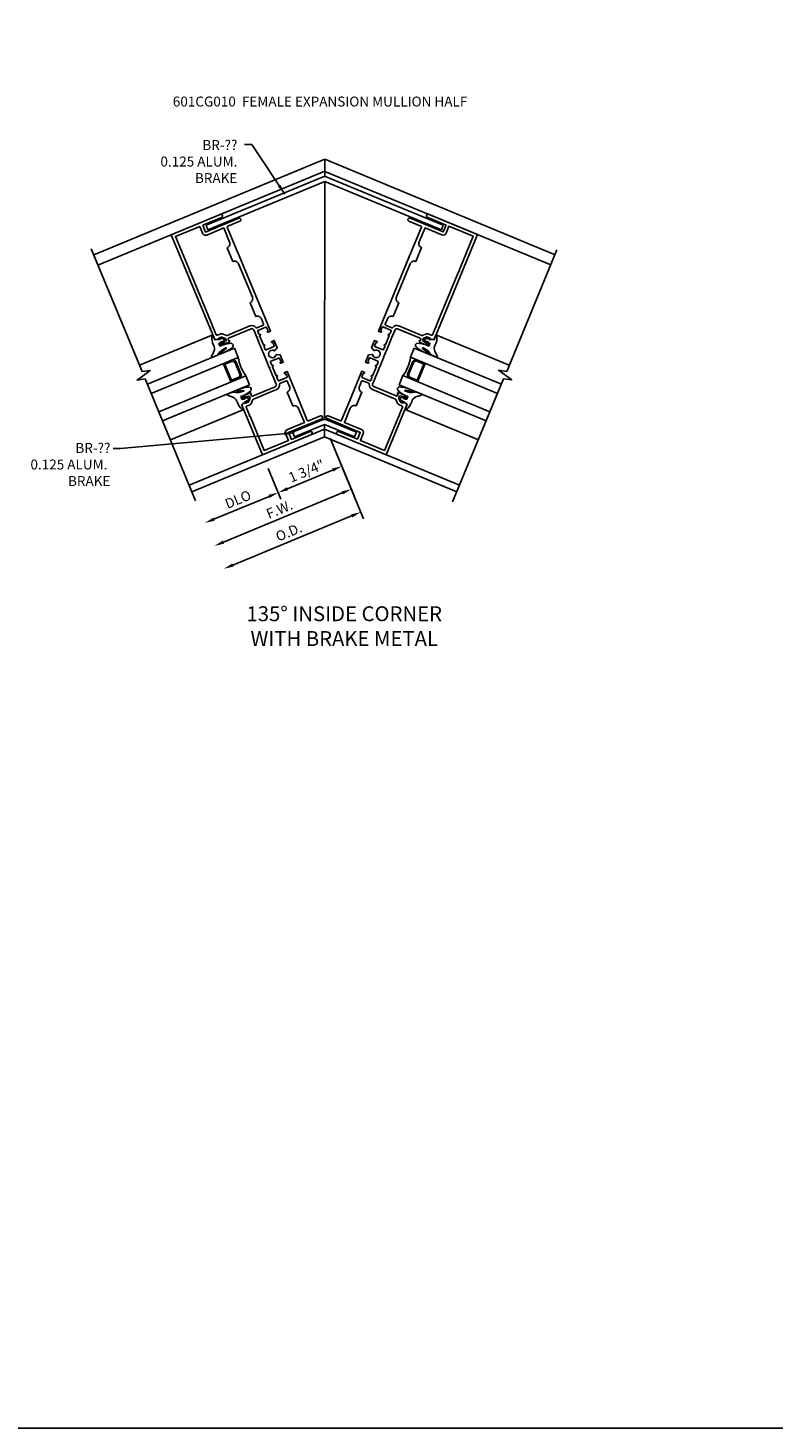
# Model space of a CAD drawing. Units: inches. Extents: x 0 to 110, y 0 to 70.
# Drawn here: x 36 to 55, y 0 to 36 of the extents above; entities that cross this region are included whole.
import ezdxf

# ---------------------------------------------------------------- set-up
doc = ezdxf.new("R2010")
doc.units = ezdxf.units.IN
doc.header["$MEASUREMENT"] = 0
doc.layers.get('0').update_dxf_attribs({"color": 4})
for name, color, linetype in [('DIME', 2, 'Continuous'), ('FORMAT', 7, 'Continuous'), ('TEXT', 3, 'Continuous')]:
    doc.layers.add(name, color=color, linetype=linetype)
doc.styles.get("Standard").update_dxf_attribs({"font": 'arial.ttf'})
doc.dimstyles.new('EXT_ON-OFF', dxfattribs={"dimscale": 2, "dimtxt": 0.125, "dimasz": 0.125, "dimexe": 0.09, "dimexo": 0.1875, "dimgap": 0.05, "dimtad": 3, "dimdec": 5, "dimzin": 3, "dimdsep": 46, "dimlunit": 5, "dimtxsty": 'Standard', "dimcen": 0, "dimse2": 1, "dimazin": 0, "dimtfac": 1, "dimtdec": 5, "dimtofl": 0, "dimtmove": 0, "dimatfit": 0, "dimfxl": 1, "dimfrac": 2, "dimtolj": 1, "dimtzin": 3, "dimarcsym": 0})
doc.dimstyles.new('EXT_ON-ON', dxfattribs={"dimscale": 2, "dimtxt": 0.125, "dimasz": 0.125, "dimexe": 0.09, "dimexo": 0.1875, "dimgap": 0.05, "dimtad": 3, "dimdec": 5, "dimzin": 3, "dimdsep": 46, "dimlunit": 5, "dimtxsty": 'Standard', "dimcen": 0, "dimazin": 0, "dimtfac": 1, "dimtdec": 5, "dimtofl": 0, "dimtmove": 0, "dimatfit": 0, "dimfxl": 1, "dimfrac": 2, "dimtolj": 1, "dimtzin": 3, "dimarcsym": 0})
doc.dimstyles.get("Standard").update_dxf_attribs({"dimtxt": 0.25, "dimasz": 0.25, "dimexe": 0.125, "dimexo": 0.125, "dimgap": 0.094, "dimtad": 1, "dimdec": 4, "dimzin": 0, "dimdsep": 46, "dimlunit": 4, "dimtxsty": 'Standard', "dimcen": -0.0625, "dimclrd": 256, "dimclre": 256, "dimclrt": 256, "dimazin": 2, "dimtfac": 1, "dimtdec": 4, "dimtofl": 0, "dimtmove": 0, "dimatfit": 0, "dimfxl": 1, "dimfrac": 2, "dimtolj": 1, "dimtzin": 3, "dimlwd": -1, "dimlwe": -1, "dimarcsym": 0})

# ---------------------------------------------------------------- blocks, each defined once
blk = doc.blocks.new('B601CG010')
for points in [[(-0.169, 4.17), (-0.169, 3.982), (0.736, 3.982, -1), (0.736, 3.902), (0.404, 3.902, 0.414214), (0.384, 3.882), (0.384, 3.23), (0.374, 3.22), (0.384, 3.21), (0.384, 1.73), (0.374, 1.72), (0.384, 1.71), (0.384, 1.048), (0.384, 1.048), (0.319, 1.048, -1), (0.319, 1.079), (0.319, 1.079, 0.414214), (0.334, 1.094), (0.334, 1.174, 0.414214), (0.319, 1.189), (0.104, 1.189, 0.414214), (0.089, 1.174), (0.089, 1.094, 0.414214), (0.104, 1.079), (0.105, 1.079, -1), (0.105, 1.048), (0.089, 1.048), (0.089, 0.798), (0.105, 0.798, -1), (0.105, 0.767), (0.104, 0.767, 0.414214), (0.089, 0.752), (0.089, 0.672, 0.414214), (0.104, 0.657), (0.319, 0.657, 0.414214), (0.334, 0.672), (0.334, 0.752, 0.414214), (0.319, 0.767), (0.319, 0.767, -1), (0.319, 0.798), (0.384, 0.798), (0.384, 0.6), (0.302, 0.553, -0.386545), (0.289, 0.556, 3.127286), (0.289, 0.445, -0.386545), (0.302, 0.448), (0.384, 0.401), (0.384, 0.204), (0.319, 0.204, -1), (0.319, 0.235), (0.319, 0.235, 0.414214), (0.334, 0.25), (0.334, 0.33, 0.414214), (0.319, 0.345), (0.104, 0.345, 0.414214), (0.089, 0.33), (0.089, 0.25, 0.414214), (0.104, 0.235), (0.105, 0.235, -1), (0.105, 0.204), (0.089, 0.204), (0.089, -0.046), (0.105, -0.046, -1), (0.105, -0.077), (0.104, -0.077, 0.414214), (0.089, -0.092), (0.089, -0.172, 0.414214), (0.104, -0.187), (0.319, -0.187, 0.414214), (0.334, -0.172), (0.334, -0.092, 0.414214), (0.319, -0.077), (0.319, -0.077, -1), (0.319, -0.046), (0.384, -0.046), (0.384, -0.709), (0.374, -0.719), (0.384, -0.729), (0.384, -1.382, 0.414214), (0.404, -1.402), (0.736, -1.402, -1), (0.736, -1.482), (-0.169, -1.482), (-0.169, -1.67), (0.344, -1.67, -1), (0.344, -1.75), (-0.991, -1.75), (-0.991, -0.393), (-0.888, -0.357), (-0.888, -0.386), (-0.817, -0.386, 0.198912), (-0.799, -0.379), (-0.732, -0.312), (-0.732, -0.27, 0.354119), (-0.748, -0.25), (-0.85, -0.228), (-0.888, -0.228), (-0.888, -0.257), (-0.9, -0.257, -0.414214), (-0.92, -0.237), (-0.92, -0.208, -0.414214), (-0.9, -0.188), (-0.698, -0.188, -0.414214), (-0.66, -0.226), (-0.682, -0.226), (-0.682, -0.263, 0.414214), (-0.657, -0.288), (-0.041, -0.288, 0.414214), (0.009, -0.238), (0.009, -0.056), (0.019, -0.046), (0.009, -0.036), (0.009, 0.194), (0.019, 0.204), (0.009, 0.214), (0.009, 0.491), (0.019, 0.501), (0.009, 0.511), (0.009, 0.788), (0.019, 0.798), (0.009, 0.808), (0.009, 1.038), (0.019, 1.048), (0.009, 1.058), (0.009, 1.238, 0.414214), (-0.041, 1.288), (-0.657, 1.288, 0.414214), (-0.682, 1.263), (-0.682, 1.226), (-0.66, 1.226, -0.414214), (-0.698, 1.188), (-0.9, 1.188, -0.414214), (-0.92, 1.208), (-0.92, 1.237, -0.414214), (-0.9, 1.257), (-0.888, 1.257), (-0.888, 1.228), (-0.85, 1.228), (-0.748, 1.25, 0.354119), (-0.732, 1.27), (-0.732, 1.312), (-0.799, 1.379, 0.198912), (-0.817, 1.386), (-0.888, 1.386), (-0.888, 1.357), (-0.991, 1.393), (-0.991, 4.25), (0.344, 4.25, -1), (0.344, 4.17)], [(-0.911, 1.486, 0.414214), (-0.891, 1.466), (-0.817, 1.466, -0.19902), (-0.742, 1.435), (-0.681, 1.374, 0.19902), (-0.667, 1.368), (-0.041, 1.368, -0.33622), (0.084, 1.273, 0.33622), (0.104, 1.259), (0.274, 1.259, 0.414214), (0.294, 1.279), (0.294, 1.422, 0.414214), (0.184, 1.532), (0.184, 1.907, 0.414214), (0.294, 2.017), (0.294, 2.923, 0.414214), (0.184, 3.033), (0.184, 3.408, 0.414214), (0.294, 3.518), (0.294, 3.902), (-0.169, 3.902, -0.414214), (-0.249, 3.982), (-0.249, 4.17), (-0.911, 4.17), (-0.911, 3.235), (-0.926, 3.22), (-0.911, 3.205), (-0.911, 1.734), (-0.926, 1.719), (-0.911, 1.704)], [(-0.169, -1.402), (0.294, -1.402), (0.294, -1.017, 0.414214), (0.184, -0.907), (0.184, -0.532, 0.414214), (0.294, -0.422), (0.294, -0.277, 0.414214), (0.274, -0.257), (0.104, -0.257, 0.338156), (0.085, -0.272, -0.338156), (-0.041, -0.368), (-0.667, -0.368, 0.19902), (-0.681, -0.374), (-0.742, -0.435, -0.19902), (-0.817, -0.466), (-0.891, -0.466, 0.414214), (-0.911, -0.486), (-0.911, -0.704), (-0.926, -0.719), (-0.911, -0.734), (-0.911, -1.67), (-0.249, -1.67), (-0.249, -1.482, -0.414214)]]:
    blk.add_lwpolyline(points, format="xyb", close=True)
blk = doc.blocks.new('*D32')
at = {"layer": 'DIME', "color": 0, "lineweight": -2, "transparency": 16777216}
for p, q in [((43.869, 25.309), (44.709, 23.281)), ((44.409, 23.352), (41.419, 22.113))]:
    blk.add_line(p, q, dxfattribs=at)
at = {"layer": 'DIME', "color": 0, "transparency": 16777216}
for points in [[(44.393, 23.39), (44.425, 23.313), (44.64, 23.448)], [(41.403, 22.152), (41.435, 22.075), (41.188, 22.018)]]:
    blk.add_solid(points, dxfattribs=at)
at = {"layer": 'DIME', "color": 0, "transparency": 16777216, "insert": (42.826, 22.945), "char_height": 0.25, "attachment_point": 5, "rotation": 22.4991}
blk.add_mtext('\\A1;O.D.', dxfattribs=at)
blk = doc.blocks.new('*D33')
at = {"layer": 'DIME', "color": 0, "lineweight": -2, "transparency": 16777216}
for p, q in [((43.869, 25.309), (44.47, 23.859)), ((44.17, 23.929), (41.18, 22.691))]:
    blk.add_line(p, q, dxfattribs=at)
at = {"layer": 'DIME', "color": 0, "transparency": 16777216}
for points in [[(44.154, 23.968), (44.186, 23.891), (44.401, 24.025)], [(41.164, 22.729), (41.196, 22.652), (40.949, 22.595)]]:
    blk.add_solid(points, dxfattribs=at)
at = {"layer": 'DIME', "color": 0, "transparency": 16777216, "insert": (42.589, 23.518), "char_height": 0.25, "attachment_point": 5, "rotation": 22.4991}
blk.add_mtext('\\A1;F.W.', dxfattribs=at)
blk = doc.blocks.new('*D34')
at = {"layer": 'DIME', "color": 0, "lineweight": -2, "transparency": 16777216}
for p, q in [((43.869, 25.309), (44.231, 24.436)), ((42.307, 24.545), (42.627, 23.772)), ((42.789, 24.034), (43.931, 24.507))]:
    blk.add_line(p, q, dxfattribs=at)
at = {"layer": 'DIME', "color": 0, "transparency": 16777216}
for points in [[(43.915, 24.545), (43.947, 24.468), (44.162, 24.603)], [(42.774, 24.073), (42.805, 23.996), (42.559, 23.938)]]:
    blk.add_solid(points, dxfattribs=at)
at = {"layer": 'DIME', "color": 0, "transparency": 16777216, "insert": (43.272, 24.482), "char_height": 0.25, "attachment_point": 5, "rotation": 22.5}
blk.add_mtext('\\A1;1 3/4"', dxfattribs=at)
blk = doc.blocks.new('*D35')
at = {"layer": 'DIME', "color": 0, "lineweight": -2, "transparency": 16777216}
for p, q in [((42.307, 24.545), (42.627, 23.772)), ((42.328, 23.843), (40.941, 23.268))]:
    blk.add_line(p, q, dxfattribs=at)
at = {"layer": 'DIME', "color": 0, "transparency": 16777216}
for points in [[(42.312, 23.881), (42.343, 23.804), (42.559, 23.938)], [(40.925, 23.307), (40.957, 23.23), (40.71, 23.173)]]:
    blk.add_solid(points, dxfattribs=at)
at = {"layer": 'DIME', "color": 0, "transparency": 16777216, "insert": (41.546, 23.767), "char_height": 0.25, "attachment_point": 5, "rotation": 22.4991}
blk.add_mtext('\\A1;DLO', dxfattribs=at)
blk = doc.blocks.new('B027074-M')
blk.add_lwpolyline([(0.062, 0.144), (0.035, 0.149), (0.069, 0.257), (0.13, 0.261), (0.205, 0.259), (0.195, 0.29, 0.12571), (-0.037, 0.341, -0.226084), (-0.19, 0.391), (-0.286, 0.502, 0.644976), (-0.312, 0.49), (-0.31, 0.361, 0.151869), (-0.294, 0.316), (-0.255, 0.257, -0.029345), (-0.238, 0.205), (-0.221, 0.083, -0.653812), (-0.241, 0.076), (-0.285, 0.241, 0.888636), (-0.31, 0.239), (-0.31, 0.105, 0.064205), (-0.268, -0.084, 0.689636), (-0.165, -0.084, 0.070356), (-0.124, 0.105), (-0.124, 0.201), (-0.051, 0.201), (-0.029, 0.147), (-0.068, 0.142), (-0.034, 0.106), (-0.065, 0.084), (-0.004, 0.03), (0.052, 0.096), (0.027, 0.106)], format="xyb", close=True)
blk = doc.blocks.new('gt100')
for p, q in [((0.258, 0.226), (2.258, 0.226)), ((-0.117, -0.291), (2.258, -0.291)), ((-0.117, -0.291), (-0.117, -0.541)), ((-0.117, -0.541), (2.258, -0.541)), ((-0.023, -0.616), (-0.023, -0.966)), ((0.031, -0.55), (-0.014, -0.594)), ((0.053, -0.572), (0.008, -0.616)), ((0.008, -0.616), (0.008, -0.966)), ((0.258, -0.541), (0.053, -0.541)), ((0.258, -0.572), (0.053, -0.572)), ((0.258, -0.572), (0.258, -1.01)), ((0.29, -0.572), (0.29, -1.01)), ((-0.117, -1.041), (2.258, -1.041)), ((-0.117, -1.041), (-0.117, -1.291)), ((0.031, -1.032), (-0.014, -0.988)), ((0.053, -1.01), (0.008, -0.966)), ((0.258, -1.01), (0.053, -1.01)), ((0.258, -1.041), (0.053, -1.041)), ((-0.117, -1.291), (2.258, -1.291)), ((0.258, -1.808), (2.258, -1.808))]:
    blk.add_line(p, q)
for centre, radius, start, end in [((-1.101, -0.791), 1.016, 345.75, 14.25), ((0.008, -0.616), 0.0312, 135, 180), ((0.053, -0.572), 0.0312, 90, 135), ((0.258, -0.572), 0.0312, 0, 90), ((0.008, -0.966), 0.0312, 180, 225), ((0.053, -1.01), 0.0312, 225, 270), ((0.258, -1.01), 0.0312, 270, 0)]:
    blk.add_arc(centre, radius, start, end)
at = {"xscale": -1, "rotation": 270}
blk.add_blockref('B027074-M', (0, 0.021), dxfattribs=at)
at = {"rotation": 270}
blk.add_blockref('B027074-M', (0, -1.603), dxfattribs=at)

msp = doc.modelspace()

# ---------------------------------------------------------------- linework, layer by layer
for p, q in [((43.731294, 32.337673), (37.910977, 29.929405)), ((43.731294, 31.904141), (43.731294, 32.337673)), ((43.731294, 32.335172), (49.533699, 29.931737)), ((43.731294, 32.033569), (38.018511, 29.669795)), ((40.740919, 30.671977), (43.695734, 31.896977)), ((40.78879, 30.556507), (43.731726, 31.776583)), ((43.731726, 31.776583), (43.725506, 25.783248)), ((43.731294, 32.031019), (49.426165, 29.672127)), ((46.671458, 30.558983), (43.731726, 31.776588)), ((46.719313, 30.674459), (43.767719, 31.896977)), ((40.740914, 30.671989), (40.78879, 30.556507)), ((46.719313, 30.674459), (46.671458, 30.558983)), ((42.921109, 25.457006), (43.690884, 25.776094)), ((44.532254, 25.457642), (43.762828, 25.776112)), ((43.725863, 25.538684), (40.314902, 24.125817)), ((42.921109, 25.457006), (42.968994, 25.341541)), ((42.968994, 25.341541), (43.725508, 25.65569)), ((44.484427, 25.342153), (43.725508, 25.655718)), ((43.725863, 25.655571), (43.725863, 25.339523)), ((43.725863, 25.538916), (47.130065, 24.12885)), ((44.532254, 25.457642), (44.484427, 25.342153)), ((43.725863, 25.339523), (40.385315, 23.955823)), ((43.725863, 25.339756), (47.059651, 23.958856))]:
    msp.add_line(p, q)
for points in [[(40.478501, 23.730855), (39.206283, 26.802258), (39.002384, 26.771942), (39.333657, 27.017377), (39.129747, 26.987034), (37.848565, 30.080082)], [(46.954472, 23.704931), (48.238877, 26.805759), (48.442776, 26.775442), (48.111503, 27.020877), (48.315413, 26.990535), (49.582986, 30.050725)]]:
    msp.add_lwpolyline(points)
for centre in [(43.731727, 31.810142), (43.726877, 25.689258)]:
    msp.add_arc(centre, 0.094, 67.5140289, 112.5140289)
at = {"layer": 'FORMAT'}
msp.add_lwpolyline([(109.675908, 0.375), (0.375, 0.375), (0.375, 69.86732)], dxfattribs=at)

# ---------------------------------------------------------------- block references
for name, p, rotation in [('B601CG010', (42.408879, 26.887614), 22.51402889052346), ('gt100', (41.84279, 26.337994), 202.4782663463362), ('gt100', (46.207202, 27.802607), 337.5)]:
    msp.add_blockref(name, p, dxfattribs=dict(rotation=rotation))
at = {"xscale": -1, "rotation": 337.5140288905234}
msp.add_blockref('B601CG010', (45.036845, 26.889808), dxfattribs=at)

# ---------------------------------------------------------------- texts
at = {"layer": 'TEXT'}
for s, insert, char_height, width, attachment_point in [('601CG010  FEMALE EXPANSION MULLION HALF', (39.903197, 33.914609), 0.25, 9.47894989, 1), ('\\pxqr; BR-??\\P0.125 ALUM.   BRAKE', (39.480464, 32.819828), 0.25, 2.04979872, 1), ('\\pxqr; BR-??\\P0.125 ALUM.   BRAKE', (36.200686, 25.188658), 0.25, 2.1309811, 1), ('\\P135%%D INSIDE CORNER\\PWITH BRAKE METAL', (44.22315, 21.699482), 0.375, 6.5, 2)]:
    msp.add_mtext(s, dxfattribs=dict(at, insert=insert, char_height=char_height, width=width, attachment_point=attachment_point))

# ---------------------------------------------------------------- dimensions: what is measured, and where the dimension line sits
at = {"layer": 'DIME'}
for base, p1, text, picture, middle in [((41.188035, 22.017808), (43.725508, 25.655718), 'O.D.', '*D32', (42.826296, 22.94461)), ((40.948867, 22.595238), (43.725508, 25.655718), 'F.W.', '*D33', (42.588792, 23.518023)), ((40.709696, 23.172675), (42.163708, 24.891618), 'DLO', '*D35', (41.546338, 23.767451))]:
    dim = msp.add_linear_dim(base=base, p1=p1, p2=(40.478501, 23.730855), angle=22.4990712, text=text, dimstyle='EXT_ON-OFF', override={"dimpost": '"'}, dxfattribs=at)
    dim.commit()
    dim.dimension.update_dxf_attribs({"geometry": picture, "text_midpoint": middle})
dim = msp.add_linear_dim(base=(44.161756, 24.602522), p1=(42.163708, 24.891618), p2=(43.725508, 25.655718), angle=22.5, dimstyle='EXT_ON-ON', override={"dimpost": '"'}, dxfattribs=at)
dim.commit()
dim.dimension.update_dxf_attribs({"geometry": '*D34', "text_midpoint": (43.272373, 24.482373)})

# ---------------------------------------------------------------- leaders
at = {"layer": 'TEXT'}
for points in [[(42.726929, 31.456652), (41.896713, 32.706711), (41.709213, 32.706711)], [(42.95786, 25.443012), (38.587068, 25.047369), (38.399568, 25.047369)]]:
    msp.add_leader(points, dimstyle='STANDARD', dxfattribs=at)

doc.saveas('drawing.dxf')
